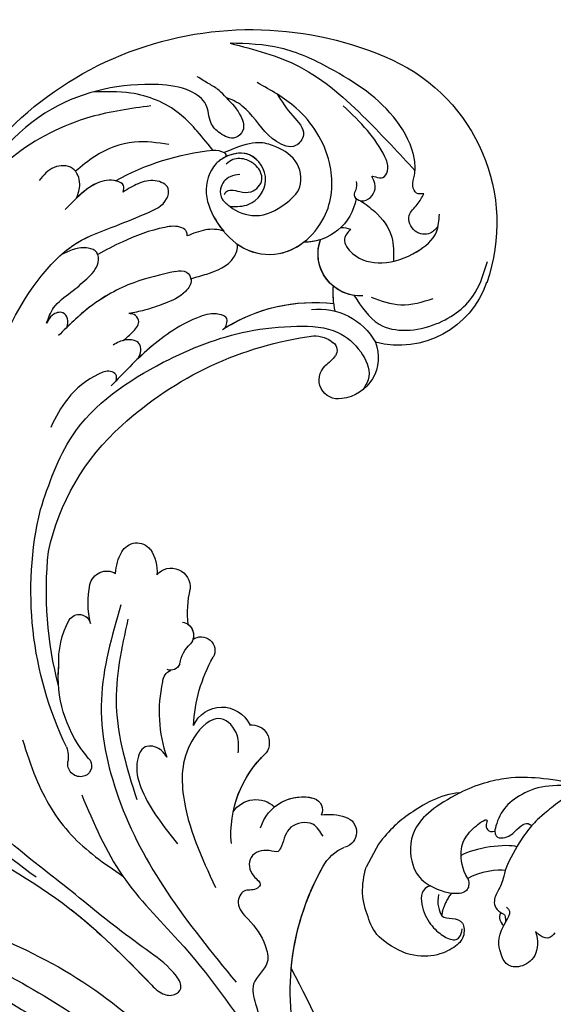
# Model space of a CAD drawing. Units: millimetres. Extents: x 1266 to 2946, y 347 to 1535.
# Drawn here: x 2768 to 2774, y 696 to 707 of the extents above; entities that cross this region are included whole.
import ezdxf
from ezdxf.xclip import XClip

# ---------------------------------------------------------------- set-up
doc = ezdxf.new("R2010")
doc.units = ezdxf.units.MM
doc.header["$XCLIPFRAME"] = 2
doc.layers.add('H-06.木作(細線)', color=8, linetype='Continuous')
doc.layers.add('H-08.木作(細線)', color=8, linetype='Continuous')

# ---------------------------------------------------------------- blocks, each defined once
blk = doc.blocks.new('SE-21057L-d')
at = {"layer": 'H-08.木作(細線)', "ltscale": 0.2}
for centre, radius, start, end in [((-61.86, 52.25), 44.47, 57.4776, 147.5149), ((-61.86, 52.25), 44.47, 57.4776, 147.5149), ((-61.86, 52.25), 44.47, 57.4776, 147.5149), ((-79.68, 63.8), 23.23, 147.9557, 232.6148), ((-79.68, 63.8), 23.23, 147.9557, 232.6148), ((-79.68, 63.8), 23.23, 147.9557, 232.6148), ((-80.66, 68.34), 6.79, 222.9761, 304.1668), ((-80.66, 68.34), 6.79, 222.9761, 304.1668), ((-80.66, 68.34), 6.79, 285.414, 304.1668), ((-80.29, 59.01), 3.12, 121.8725, 145.1131), ((-80.29, 59.01), 3.12, 121.8725, 145.1131), ((-82.13, 57.46), 5.43, 299.4376, 52.8536), ((-82.13, 57.46), 5.43, 311.6262, 52.8536), ((-82.13, 57.46), 5.43, 342.8492, 52.8536), ((-61.7, 37.09), 21.95, 90.5055, 129.8647), ((-61.7, 37.09), 21.95, 90.5055, 129.8647), ((-61.7, 37.09), 21.95, 91.4425, 129.8647), ((-51.49, 10.79), 45.61, 80.7848, 115.7202), ((-51.49, 10.79), 45.61, 80.7848, 115.7202), ((-51.49, 10.79), 45.61, 80.7848, 115.7202), ((-69.19, 47.41), 8.35, 116.6461, 184.234), ((-85.78, 49.11), 11.11, 20.6394, 37.4291), ((-85.78, 49.11), 11.11, 25.7607, 37.4291), ((-85.78, 49.11), 11.11, 25.7607, 37.4291), ((-48.61, 25.82), 30.32, 45.3386, 81.6194), ((-48.61, 25.82), 30.32, 45.3386, 81.6194), ((-48.61, 25.82), 30.32, 45.3386, 81.6194), ((-61.28, 18.95), 46.28, 7.4932, 46.4803), ((-69.37, 48.69), 3.72, 121.0015, 163.4815), ((-69.37, 48.69), 3.72, 121.0015, 163.4815), ((-69.37, 48.69), 3.72, 121.0015, 163.4815), ((-71.75, 49.35), 1.26, 161.1822, 247.7083), ((-71.75, 49.35), 1.26, 161.1822, 247.7083), ((-71.75, 49.35), 1.26, 161.1822, 247.7083), ((-70.08, 54.28), 6.46, 250.6222, 267.0696), ((-70.08, 54.28), 6.46, 250.6222, 267.0696), ((-70.08, 54.28), 6.46, 250.6222, 267.0696), ((-70.83, 45.39), 2.47, 292.4082, 80.3816), ((-70.83, 45.39), 2.47, 292.4082, 80.3816), ((-70.83, 45.39), 2.47, 292.4082, 80.3816), ((-64.52, 16.84), 48.15, 18.529, 39.3733), ((-64.52, 16.84), 48.15, 18.529, 39.3733), ((-64.52, 16.84), 48.15, 18.529, 39.3733), ((-86.43, 54.86), 12.02, 232.3031, 317.8616), ((-86.43, 54.86), 12.02, 232.3031, 317.8616), ((-86.43, 54.86), 12.02, 232.3031, 317.8616), ((-72.29, 47.88), 5.34, 191.6932, 296.7127), ((-72.29, 47.88), 5.34, 191.6932, 296.7127), ((-72.29, 47.88), 5.34, 191.6932, 296.7127), ((-36.26, 40.2), 2.22, 61.3854, 175.04), ((-36.26, 40.2), 2.22, 61.3854, 175.04), ((-36.26, 40.2), 2.22, 61.3854, 175.04), ((-37.97, 36.72), 6.09, 35.5878, 62.9679), ((-37.97, 36.72), 6.09, 35.5878, 62.9679), ((-37.97, 36.72), 6.09, 35.5878, 62.9679), ((-31.01, 39.28), 2.23, 45.4862, 153.7704), ((-31.01, 39.28), 2.23, 45.4862, 153.7704), ((-31.01, 39.28), 2.23, 45.4862, 153.7704), ((-37.55, 32.73), 11.49, 19.9278, 45.1368), ((-37.55, 32.73), 11.49, 19.9278, 45.1368), ((-37.55, 32.73), 11.49, 19.9278, 45.1368), ((-33.52, 40.29), 4.96, 178.8417, 218.6901), ((-33.52, 40.29), 4.96, 178.8417, 218.6901), ((-33.52, 40.29), 4.96, 178.8417, 218.6901), ((-25.33, 37.15), 1.51, 65.2612, 199.4629), ((-25.33, 37.15), 1.51, 65.2612, 199.4629), ((-25.33, 37.15), 1.51, 65.2612, 199.4629), ((-29.96, 28.66), 11.18, 30.2524, 61.906), ((-29.96, 28.66), 11.18, 30.2524, 61.906), ((-29.96, 28.66), 11.18, 30.2524, 61.906), ((-38.05, 34.82), 2.47, 74.3617, 218.7258), ((-38.05, 34.82), 2.47, 74.3617, 218.7258), ((-38.05, 34.82), 2.47, 74.3617, 218.7258), ((-49.68, 23.18), 14, 27.2797, 46.1466), ((-49.68, 23.18), 14, 27.2797, 46.1466), ((-49.68, 23.18), 14, 27.2797, 46.1466), ((-32.77, 24.38), 15.93, 355.2506, 38.4518), ((-32.77, 24.38), 15.93, 355.2506, 38.4518), ((-32.77, 24.38), 15.93, 29.1347, 38.4518), ((-35.59, 29), 1.75, 133.9282, 252.6185), ((-35.59, 29), 1.75, 160.2518, 231.8705), ((-35.59, 29), 1.75, 160.2518, 231.8705), ((-36.79, 25.85), 1.78, 86.2329, 242.3838), ((-36.79, 25.85), 1.78, 86.2329, 242.3838), ((-36.79, 25.85), 1.78, 86.2329, 242.3838), ((-36.86, 22.9), 4.5, 42.4876, 80.4902), ((-32.78, 26.97), 1.28, 233.7343, 323.5396), ((-31.83, 24.13), 1.77, 36.8292, 99.4339), ((-46.56, 6.86), 19.58, 35.7075, 62.8013), ((-46.56, 6.86), 19.58, 35.7075, 62.8013), ((-46.56, 6.86), 19.58, 35.7075, 62.8013), ((-42.79, 12.4), 17.79, 14.0655, 45.9256), ((-11.72, 25.87), 3.78, 193.5504, 222.6924), ((-23.51, 22.97), 6.61, 350.531, 0.8131), ((-23.51, 22.97), 6.61, 350.531, 0.8131), ((-15.73, 22.17), 1.68, 296.8621, 42.7518), ((-15.59, 21.93), 1.4, 181.7744, 296.2648), ((-32.83, 14.94), 3.99, 57.1839, 187.8408), ((-32.83, 14.94), 3.99, 57.1839, 187.8408), ((-32.83, 14.94), 3.99, 57.1839, 187.8408), ((-35.68, 12.33), 2.33, 118.0366, 248.0308), ((-35.68, 12.33), 2.33, 118.0366, 248.0308), ((-35.68, 12.33), 2.33, 118.0366, 248.0308), ((-39.02, -4), 14.39, 28.4205, 80.1489), ((-39.02, -4), 14.39, 44.7882, 80.1489), ((-39.02, -4), 14.39, 44.7882, 80.1489), ((-30.22, 2.91), 3.52, 66.2554, 166.4977), ((-30.22, 2.91), 3.52, 66.2554, 166.4977), ((-30.22, 2.91), 3.52, 66.2554, 166.4977), ((-34.26, -1.93), 5.7, 50.4337, 138.6361), ((-34.26, -1.93), 5.7, 83.7131, 138.6361), ((-34.26, -1.93), 5.7, 83.7131, 138.6361), ((-37.29, 0.88), 1.57, 142.7488, 237.9861), ((-37.29, 0.88), 1.57, 142.7488, 237.9861), ((-37.29, 0.88), 1.57, 142.7488, 237.9861), ((-35.25, -6.6), 6.79, 115.005, 141.7699), ((-35.25, -6.6), 6.79, 115.005, 141.7699), ((-35.25, -6.6), 6.79, 115.005, 141.7699), ((-39.04, -3.69), 2.02, 140.3293, 289.4716), ((-39.04, -3.69), 2.02, 140.3293, 289.4716), ((-39.04, -3.69), 2.02, 140.3293, 289.4716), ((-37.28, -10.93), 5.45, 60.6469, 101.4362), ((-37.28, -10.93), 5.45, 60.6469, 101.4362), ((-37.28, -10.93), 5.45, 60.6469, 101.4362), ((-49.4, -35.04), 32.43, 16.4795, 62.8587), ((-49.4, -35.04), 32.43, 16.4795, 62.8587), ((-49.4, -35.04), 32.43, 38.3398, 62.8587), ((186, 5.51), 210.96, 185.5573, 195.1253), ((186, 5.51), 210.96, 185.5573, 195.1253), ((186, 5.51), 210.96, 185.5573, 195.1253)]:
    blk.add_arc(centre, radius, start, end, dxfattribs=at)
at = {"layer": 'H-08.木作(細線)'}
for centre, radius, start, end in [((-58.36, 49.86), 32.96, 94.3443, 117.4787), ((-72.36, 76.84), 2.56, 118.208, 152.2697), ((-74.33, 77.83), 0.36, 145.6869, 250.0519)]:
    blk.add_arc(centre, radius, start, end, dxfattribs=at)
at = {"layer": 'H-08.木作(細線)', "ltscale": 0.2}
for points, knots in [([(-78.73, 83.85), (-78.94, 82.83), (-79.26, 81.22), (-78.54, 78.96), (-76.51, 78.61), (-75.44, 80.35), (-75.07, 82.45), (-76.5, 84.56), (-75.22, 87.74), (-69.91, 92.29), (-58.07, 96.95), (-48.02, 93.37), (-42.54, 91.42)], [0, 0, 0, 0, 3.160818, 4.950605, 6.279169, 8.331923, 10.156178, 12.561128, 15.223105, 19.416063, 33.571691, 50.495512, 50.495512, 50.495512, 50.495512]), ([(-73.57, 79.09), (-73.29, 81.85), (-72.93, 85.97), (-69.47, 91.02), (-66.1, 93.06), (-64.68, 93.93)], [0, 0, 0, 0, 5.487273, 12.306891, 17.276229, 17.276229, 17.276229, 17.276229]), ([(-70.01, 88.3), (-67.62, 89.44), (-61.8, 92.22), (-50.59, 93.4), (-37.51, 89.21), (-25.82, 80.33), (-19.01, 68.4), (-16.06, 60.58), (-14.75, 57.1)], [0, 0, 0, 0, 7.907839, 19.28996, 32.780956, 48.210901, 62.173921, 73.327052, 73.327052, 73.327052, 73.327052]), ([(-93.3, 59.42), (-92.99, 59.58), (-92.35, 59.92), (-92.59, 61.29), (-93.82, 62.15), (-95.38, 64.77), (-96.03, 71.16), (-92.87, 78.53), (-88.55, 85.57), (-84.84, 88.18), (-83.03, 89.44)], [0, 0, 0, 0, 0.939122, 1.984582, 3.405151, 5.391109, 10.890691, 21.908099, 28.79476, 35.353388, 35.353388, 35.353388, 35.353388]), ([(-93.3, 59.42), (-92.99, 59.58), (-92.35, 59.92), (-92.59, 61.29), (-93.82, 62.15), (-95.38, 64.77), (-96.03, 71.16), (-92.87, 78.53), (-88.55, 85.57), (-84.84, 88.18), (-83.03, 89.44)], [0, 0, 0, 0, 0.939122, 1.984582, 3.405151, 5.391109, 10.890691, 21.908099, 28.79476, 35.353388, 35.353388, 35.353388, 35.353388]), ([(-83.03, 89.44), (-85.17, 87.09), (-89.82, 81.96), (-92.38, 72.14), (-93.48, 65.52), (-93.98, 62.53)], [0, 0, 0, 0, 9.420938, 20.49312, 29.634939, 29.634939, 29.634939, 29.634939]), ([(-78.73, 83.85), (-78.67, 84.28), (-78.54, 85.23), (-77.81, 86.61), (-77.35, 87.62), (-77.1, 88.15)], [0, 0, 0, 0, 1.300112, 2.841311, 4.627527, 4.627527, 4.627527, 4.627527]), ([(-55.42, 83.6), (-55.92, 83.98), (-57.02, 84.8), (-57.58, 87.33), (-55.11, 88.94), (-53.48, 88.42), (-52.64, 88.16)], [0, 0, 0, 0, 1.86876, 4.088932, 6.481244, 9.055779, 9.055779, 9.055779, 9.055779]), ([(-55.42, 83.6), (-55.92, 83.98), (-57.02, 84.8), (-57.58, 87.33), (-55.11, 88.94), (-53.48, 88.42), (-52.64, 88.16)], [0, 0, 0, 0, 1.86876, 4.088932, 6.481244, 9.055779, 9.055779, 9.055779, 9.055779]), ([(-69.21, 82.84), (-68.09, 83.84), (-65.61, 86.08), (-61.11, 87.05), (-58.26, 86.69), (-57.22, 86.57)], [0, 0, 0, 0, 4.457464, 9.914139, 13.066938, 13.066938, 13.066938, 13.066938]), ([(-71.44, 71.81), (-72.14, 71.33), (-73.89, 70.12), (-77.92, 71.58), (-77.95, 76.82), (-72.82, 78.2), (-69.31, 75.07), (-68.68, 70.66), (-69.49, 66.11), (-74.05, 61.89), (-81.54, 63.15), (-86.2, 69.73), (-86.33, 77.23), (-84.09, 81.48), (-83.16, 83.26)], [0, 0, 0, 0, 2.4583, 6.210213, 10.136247, 14.562275, 18.626248, 22.775206, 27.43517, 32.013347, 39.911951, 46.575457, 54.872684, 60.879089, 60.879089, 60.879089, 60.879089]), ([(-84.5, 80.59), (-84.49, 79.49), (-84.46, 77.49), (-85.2, 74.35), (-82.4, 73.26), (-80.26, 76.4), (-80.52, 79.69), (-79.69, 82.58), (-78.96, 83.55), (-78.73, 83.85)], [0, 0, 0, 0, 3.445949, 6.271906, 7.985981, 10.535677, 15.617679, 18.126539, 19.257544, 19.257544, 19.257544, 19.257544]), ([(-60.89, 80.96), (-61.13, 81.17), (-61.65, 81.65), (-60.69, 83.16), (-58.36, 84.13), (-55.64, 83.66), (-53.88, 83.29), (-53.37, 83.18)], [0, 0, 0, 0, 0.853698, 1.882246, 4.441993, 8.256165, 9.838885, 9.838885, 9.838885, 9.838885]), ([(-60.89, 80.96), (-61.13, 81.17), (-61.65, 81.65), (-60.69, 83.16), (-58.52, 84.06), (-56.52, 83.8), (-55.42, 83.6)], [0, 0, 0, 0, 0.853698, 1.882246, 4.441993, 7.751979, 7.751979, 7.751979, 7.751979]), ([(-60.89, 80.96), (-61.13, 81.17), (-61.65, 81.65), (-61.16, 82.41), (-60.81, 82.77), (-60.72, 82.86)], [0, 0, 0, 0, 0.853698, 1.882246, 2.238921, 2.238921, 2.238921, 2.238921]), ([(-16.65, 45.01), (-19.24, 50.06), (-24.01, 59.37), (-33.43, 71.34), (-43.52, 77.33), (-52.03, 79.2), (-57.41, 77.83), (-61.55, 77.07), (-64.65, 76.53), (-66.48, 78.25), (-65.18, 80.22), (-63.14, 80.89), (-61.64, 80.94), (-60.89, 80.96)], [0, 0, 0, 0, 17.025592, 31.370424, 45.051474, 51.384295, 56.903154, 61.33342, 64.348044, 65.722401, 67.66284, 69.898959, 72.140022, 72.140022, 72.140022, 72.140022]), ([(-16.65, 45.01), (-19.24, 50.06), (-24.01, 59.37), (-33.43, 71.34), (-43.52, 77.33), (-52.03, 79.2), (-57.41, 77.83), (-61.55, 77.07), (-64.65, 76.53), (-66.48, 78.25), (-65.18, 80.22), (-63.14, 80.89), (-61.64, 80.94), (-60.89, 80.96)], [0, 0, 0, 0, 17.025592, 31.370424, 45.051474, 51.384295, 56.903154, 61.33342, 64.348044, 65.722401, 67.66284, 69.898959, 72.140022, 72.140022, 72.140022, 72.140022]), ([(-49.81, 78.58), (-50.64, 78.7), (-53.3, 78.87), (-57.41, 77.83), (-61.55, 77.07), (-64.65, 76.53), (-66.48, 78.25), (-65.18, 80.22), (-63.14, 80.89), (-61.64, 80.94), (-60.89, 80.96)], [48.885276, 48.885276, 48.885276, 48.885276, 51.384295, 56.903154, 61.33342, 64.348044, 65.722401, 67.66284, 69.898959, 72.140022, 72.140022, 72.140022, 72.140022]), ([(-71.44, 71.81), (-71.72, 70.73), (-73.63, 68.31), (-77.12, 68.01), (-80.8, 68.56), (-82.27, 72.22), (-80.39, 75.65), (-78.63, 77.37), (-74.63, 78.03)], [1.656154, 1.656154, 1.656154, 1.656154, 3.531946, 5.90906, 7.568476, 9.492746, 11.461549, 13.651501, 13.651501, 13.651501, 13.651501]), ([(-43.31, 72.21), (-43.9, 72.65), (-45.31, 73.72), (-48.07, 73.77), (-50.74, 74.12), (-53.02, 74.58), (-54.01, 76.29), (-53.05, 77.66), (-51.56, 78.34), (-50.37, 78.5), (-49.81, 78.58)], [0, 0, 0, 0, 2.180136, 5.207233, 7.889057, 10.466829, 11.758307, 12.993895, 14.900248, 16.593087, 16.593087, 16.593087, 16.593087]), ([(-43.31, 72.21), (-43.9, 72.65), (-45.31, 73.72), (-48.07, 73.77), (-50.74, 74.12), (-53.02, 74.58), (-54.01, 76.29), (-53.05, 77.66), (-51.56, 78.34), (-50.37, 78.5), (-49.81, 78.58)], [0, 0, 0, 0, 2.180136, 5.207233, 7.889057, 10.466829, 11.758307, 12.993895, 14.900248, 16.593087, 16.593087, 16.593087, 16.593087]), ([(-53.73, 76.02), (-53.74, 76.11), (-53.79, 76.6), (-53.05, 77.66), (-51.56, 78.34), (-50.37, 78.5), (-49.81, 78.58)], [11.480389, 11.480389, 11.480389, 11.480389, 11.758307, 12.993895, 14.900248, 16.593087, 16.593087, 16.593087, 16.593087]), ([(-71.44, 71.81), (-72.14, 71.33), (-73.89, 70.12), (-77.92, 71.58), (-77.95, 76.09), (-75.76, 77.26), (-74.45, 77.49)], [0, 0, 0, 0, 2.4583, 6.210213, 10.136247, 12.872728, 12.872728, 12.872728, 12.872728]), ([(-71.66, 73.5), (-71.81, 73.58), (-72.14, 73.75), (-72.91, 73.46), (-73.57, 72.62), (-74.84, 71.57), (-77.13, 72.11), (-77.32, 74.24), (-76.6, 75.79), (-75.34, 76.81), (-74.37, 76.7), (-74.01, 76.66)], [0, 0, 0, 0, 0.479547, 1.077092, 2.241772, 3.717048, 5.817745, 7.719096, 9.161492, 10.975882, 12.029714, 12.029714, 12.029714, 12.029714]), ([(-74.45, 77.49), (-73.96, 77.54), (-71.97, 77.44), (-69.31, 75.07), (-68.84, 71.83), (-68.94, 70), (-68.99, 69.58)], [13.187602, 13.187602, 13.187602, 13.187602, 14.562275, 18.626248, 22.775206, 24.017455, 24.017455, 24.017455, 24.017455]), ([(-64.7, 71.66), (-64.81, 71.82), (-65.06, 72.21), (-64.53, 73.44), (-61.77, 74.76), (-58.01, 75.61), (-54.9, 75.91), (-53.73, 76.02)], [0, 0, 0, 0, 0.547139, 1.335338, 3.532437, 9.397094, 12.920015, 12.920015, 12.920015, 12.920015]), ([(-64.7, 71.66), (-64.81, 71.82), (-65.06, 72.21), (-64.53, 73.44), (-61.77, 74.76), (-58.01, 75.61), (-54.9, 75.91), (-53.73, 76.02)], [0, 0, 0, 0, 0.547139, 1.335338, 3.532437, 9.397094, 12.920015, 12.920015, 12.920015, 12.920015]), ([(-64.7, 71.66), (-64.81, 71.82), (-65.06, 72.21), (-64.53, 73.44), (-61.77, 74.76), (-58.01, 75.61), (-54.9, 75.91), (-53.73, 76.02)], [0, 0, 0, 0, 0.547139, 1.335338, 3.532437, 9.397094, 12.920015, 12.920015, 12.920015, 12.920015]), ([(-86.86, 65.56), (-86.69, 65.23), (-86.4, 64.69), (-85.45, 64.28), (-85.75, 63.08), (-86.95, 62.62), (-88.28, 63.14), (-88.84, 63.97), (-88.88, 65.32), (-89.46, 64.26), (-90.31, 63.91), (-91.46, 64.74), (-91.89, 67.02), (-91.81, 70.4), (-91.15, 73.18), (-90.81, 74.64)], [0, 0, 0, 0, 1.114546, 1.800374, 2.714372, 3.960533, 5.249921, 6.600193, 7.222439, 7.931116, 8.848198, 9.962618, 11.554059, 15.600976, 20.088104, 20.088104, 20.088104, 20.088104]), ([(-74.74, 74.57), (-74.36, 74.76), (-73.37, 75.26), (-71.64, 74.72), (-70.93, 73.13), (-71.27, 72.26), (-71.44, 71.81)], [0, 0, 0, 0, 1.258621, 3.274796, 4.597821, 5.985057, 5.985057, 5.985057, 5.985057]), ([(-45.26, 70.34), (-45.51, 70.6), (-46, 71.1), (-45.95, 72.45), (-44.46, 72.85), (-43.68, 72.41), (-43.31, 72.21)], [0, 0, 0, 0, 1.071729, 2.04226, 3.420827, 4.699303, 4.699303, 4.699303, 4.699303]), ([(-45.26, 70.34), (-45.51, 70.6), (-46, 71.1), (-45.95, 72.45), (-44.46, 72.85), (-43.68, 72.41), (-43.31, 72.21)], [0, 0, 0, 0, 1.071729, 2.04226, 3.420827, 4.699303, 4.699303, 4.699303, 4.699303]), ([(-68.99, 69.58), (-68.5, 70.24), (-67.12, 71.19), (-65.52, 71.5), (-64.7, 71.66)], [5.993041, 5.993041, 5.993041, 5.993041, 7.353953, 8.776193, 8.776193, 8.776193, 8.776193]), ([(-68.99, 69.58), (-68.5, 70.24), (-67.12, 71.19), (-65.52, 71.5), (-64.7, 71.66)], [5.993041, 5.993041, 5.993041, 5.993041, 7.353953, 8.776193, 8.776193, 8.776193, 8.776193]), ([(-68.99, 69.58), (-68.5, 70.24), (-67.12, 71.19), (-65.52, 71.5), (-64.7, 71.66)], [5.993041, 5.993041, 5.993041, 5.993041, 7.353953, 8.776193, 8.776193, 8.776193, 8.776193]), ([(-60.92, 68.66), (-59.18, 69.32), (-55.4, 70.75), (-49.44, 71.18), (-45.52, 70.4), (-43.72, 70.03)], [0, 0, 0, 0, 5.58638, 12.072945, 17.562857, 17.562857, 17.562857, 17.562857]), ([(-60.92, 68.66), (-59.18, 69.32), (-55.4, 70.75), (-49.97, 71.15), (-46.54, 70.58), (-45.26, 70.34)], [0, 0, 0, 0, 5.58638, 12.072945, 16.000971, 16.000971, 16.000971, 16.000971]), ([(-60.92, 68.66), (-61.4, 68.45), (-62.28, 68.05), (-62.15, 66.29), (-60.04, 65.46), (-57.58, 65.9), (-55, 66.55), (-53.52, 67.15), (-52.87, 67.41)], [0, 0, 0, 0, 1.435872, 2.627479, 4.281719, 7.413283, 10.132755, 12.225405, 12.225405, 12.225405, 12.225405]), ([(-60.92, 68.66), (-61.4, 68.45), (-62.28, 68.05), (-62.15, 66.29), (-60.04, 65.46), (-57.58, 65.9), (-55, 66.55), (-53.52, 67.15), (-52.87, 67.41)], [0, 0, 0, 0, 1.435872, 2.627479, 4.281719, 7.413283, 10.132755, 12.225405, 12.225405, 12.225405, 12.225405]), ([(-69.55, 67.21), (-69.68, 66.9), (-70.47, 65.21), (-72.87, 62.99), (-75.65, 62.62), (-76.85, 62.71)], [26.440626, 26.440626, 26.440626, 26.440626, 27.43517, 32.013347, 35.468721, 35.468721, 35.468721, 35.468721]), ([(-62.09, 66.79), (-62.75, 66.57), (-64.72, 65.94), (-67.51, 65.35), (-69.33, 66.66), (-69.55, 67.19), (-69.55, 67.21)], [0, 0, 0, 0, 1.217728, 3.582652, 4.557278, 4.598373, 4.598373, 4.598373, 4.598373]), ([(-62.09, 66.79), (-62.75, 66.57), (-64.72, 65.94), (-67.51, 65.35), (-69.33, 66.66), (-69.55, 67.19), (-69.55, 67.21)], [0, 0, 0, 0, 1.217728, 3.582652, 4.557278, 4.598373, 4.598373, 4.598373, 4.598373]), ([(-62.09, 66.79), (-62.75, 66.57), (-64.72, 65.94), (-67.51, 65.35), (-69.33, 66.66), (-69.55, 67.19), (-69.55, 67.21)], [0, 0, 0, 0, 1.217728, 3.582652, 4.557278, 4.598373, 4.598373, 4.598373, 4.598373]), ([(-62.08, 66.79), (-62.06, 66.73), (-61.79, 66.15), (-60.04, 65.46), (-57.58, 65.9), (-55, 66.55), (-53.52, 67.15), (-52.87, 67.41)], [2.443211, 2.443211, 2.443211, 2.443211, 2.627479, 4.281719, 7.413283, 10.132755, 12.225405, 12.225405, 12.225405, 12.225405]), ([(-50.37, 64.91), (-50.92, 64.96), (-51.98, 65.07), (-53.67, 65.63), (-53.5, 66.94), (-53.06, 67.27), (-52.87, 67.41)], [0, 0, 0, 0, 1.724298, 3.371968, 4.286905, 4.991067, 4.991067, 4.991067, 4.991067]), ([(-50.37, 64.91), (-50.92, 64.96), (-51.98, 65.07), (-53.67, 65.63), (-53.5, 66.94), (-53.06, 67.27), (-52.87, 67.41)], [0, 0, 0, 0, 1.724298, 3.371968, 4.286905, 4.991067, 4.991067, 4.991067, 4.991067]), ([(-50.37, 64.91), (-50.92, 64.96), (-51.98, 65.07), (-53.67, 65.63), (-53.5, 66.94), (-53.06, 67.27), (-52.87, 67.41)], [0, 0, 0, 0, 1.724298, 3.371968, 4.286905, 4.991067, 4.991067, 4.991067, 4.991067]), ([(-50.63, 61.88), (-50.97, 62.07), (-51.59, 62.4), (-52.14, 63.75), (-50.7, 65.01), (-49.53, 65.09), (-48.95, 65.13)], [0, 0, 0, 0, 1.140555, 2.057929, 3.886085, 5.634965, 5.634965, 5.634965, 5.634965]), ([(-50.63, 61.88), (-50.97, 62.07), (-51.59, 62.4), (-52.14, 63.75), (-50.7, 65.01), (-49.53, 65.09), (-48.95, 65.13)], [0, 0, 0, 0, 1.140555, 2.057929, 3.886085, 5.634965, 5.634965, 5.634965, 5.634965]), ([(-85.63, 63.7), (-85.67, 63.57), (-85.77, 63.37), (-85.91, 63.21), (-85.96, 63.15)], [2.344565, 2.344565, 2.344565, 2.344565, 2.7143717, 2.9405993, 2.9405993, 2.9405993, 2.9405993]), ([(-50.63, 61.88), (-50.97, 62.07), (-51.59, 62.4), (-52.14, 63.75), (-51.16, 64.6), (-50.47, 64.87), (-50.37, 64.91)], [0, 0, 0, 0, 1.140555, 2.057929, 3.886085, 4.19216, 4.19216, 4.19216, 4.19216]), ([(-85.96, 63.15), (-86.24, 62.44), (-87, 60.5), (-87.22, 57.13), (-85.82, 55.16), (-85.21, 54.29)], [0, 0, 0, 0, 2.300436, 6.2686, 9.397049, 9.397049, 9.397049, 9.397049]), ([(-85.96, 63.15), (-86.24, 62.44), (-87, 60.5), (-87.22, 57.13), (-85.82, 55.16), (-85.21, 54.29)], [0, 0, 0, 0, 2.300436, 6.2686, 9.397049, 9.397049, 9.397049, 9.397049]), ([(-62.25, 59.03), (-62.67, 59.29), (-63.48, 59.8), (-62.3, 61.47), (-58.74, 62.62), (-52.82, 62.48), (-48.09, 61.37), (-45.85, 60.85)], [0, 0, 0, 0, 1.252367, 2.385039, 4.926011, 12.624704, 19.548595, 19.548595, 19.548595, 19.548595]), ([(-62.25, 59.03), (-62.67, 59.29), (-63.48, 59.8), (-62.3, 61.47), (-58.74, 62.62), (-54.51, 62.52), (-51.3, 62.01), (-50.63, 61.88)], [0, 0, 0, 0, 1.252367, 2.385039, 4.926011, 12.624704, 14.644305, 14.644305, 14.644305, 14.644305]), ([(-62.25, 59.03), (-62.67, 59.29), (-63.48, 59.8), (-62.3, 61.47), (-58.74, 62.62), (-54.51, 62.52), (-51.3, 62.01), (-50.63, 61.88)], [0, 0, 0, 0, 1.252367, 2.385039, 4.926011, 12.624704, 14.644305, 14.644305, 14.644305, 14.644305]), ([(-46.76, 61.06), (-46.95, 61.28), (-47.35, 61.72), (-46.66, 62.8), (-44.12, 63.3), (-40.37, 62.94), (-37.62, 61.38), (-36.36, 60.66)], [0, 0, 0, 0, 0.783025, 1.614872, 3.181419, 8.293519, 12.588416, 12.588416, 12.588416, 12.588416]), ([(-82.85, 60.8), (-82.33, 60.65), (-81.06, 60.29), (-81.21, 57.14), (-83.91, 54.45), (-87.97, 53.43), (-91.84, 53.82), (-93.06, 55.47), (-93.54, 56.11)], [0, 0, 0, 0, 1.470445, 3.612984, 7.629861, 12.342552, 15.954769, 18.286531, 18.286531, 18.286531, 18.286531]), ([(-82.85, 60.8), (-82.33, 60.65), (-81.06, 60.29), (-81.21, 57.14), (-83.91, 54.45), (-87.97, 53.43), (-91.29, 53.77), (-92.38, 54.72), (-92.56, 54.91)], [0, 0, 0, 0, 1.470445, 3.612984, 7.629861, 12.342552, 15.954769, 16.76553, 16.76553, 16.76553, 16.76553]), ([(-29.41, 52.5), (-32.19, 54.7), (-39, 60.07), (-52.14, 60.32), (-63.02, 58.04), (-69.9, 54.45), (-74.34, 51.21), (-75.49, 47.07), (-75.02, 43.67), (-73.43, 42.85), (-72.87, 42.57)], [0, 0, 0, 0, 10.408594, 25.527572, 37.150721, 43.565994, 48.932359, 52.79117, 56.150489, 57.957533, 57.957533, 57.957533, 57.957533]), ([(-92.56, 54.91), (-92.1, 54.78), (-90.99, 54.45), (-89.29, 55.9), (-89.81, 58.39), (-91.85, 58.6), (-92.83, 59.16), (-93.3, 59.42)], [0, 0, 0, 0, 1.384045, 3.334192, 5.483802, 7.246408, 8.880307, 8.880307, 8.880307, 8.880307]), ([(-92.56, 54.91), (-92.1, 54.78), (-90.99, 54.45), (-89.29, 55.9), (-89.81, 58.39), (-91.85, 58.6), (-92.83, 59.16), (-93.3, 59.42)], [0, 0, 0, 0, 1.384045, 3.334192, 5.483802, 7.246408, 8.880307, 8.880307, 8.880307, 8.880307]), ([(57.28, 54.45), (57.01, 54.26), (56.24, 53.7), (53.98, 54.22), (51.8, 51.73), (49.42, 49.26), (47.89, 45.81), (44.67, 42.39), (39.12, 37.24), (30.27, 30.47), (20.55, 19.2), (11.27, 7.24), (6.01, -4.88), (2.18, -12.86), (1.78, -17.28), (1.65, -18.69)], [0, 0, 0, 0, 0.964733, 2.77592, 6.183019, 9.739615, 13.3521, 17.238578, 23.726751, 36.115305, 50.509589, 68.260846, 81.154682, 90.172198, 94.410652, 94.410652, 94.410652, 94.410652]), ([(57.28, 54.45), (57.01, 54.26), (56.24, 53.7), (53.98, 54.22), (51.8, 51.73), (49.42, 49.26), (47.89, 45.81), (44.67, 42.39), (39.12, 37.24), (30.27, 30.47), (20.55, 19.2), (11.27, 7.24), (6.01, -4.88), (2.18, -12.86), (1.78, -17.28), (1.65, -18.69)], [0, 0, 0, 0, 0.964733, 2.77592, 6.183019, 9.739615, 13.3521, 17.238578, 23.726751, 36.115305, 50.509589, 68.260846, 81.154682, 90.172198, 94.410652, 94.410652, 94.410652, 94.410652]), ([(-78.53, 53.4), (-78.52, 51.66), (-78.51, 47.33), (-85.07, 43.8), (-91.42, 44.3), (-94.24, 46.64), (-95.36, 47.57)], [0, 0, 0, 0, 4.944991, 12.302426, 18.810639, 23.102519, 23.102519, 23.102519, 23.102519]), ([(-78.53, 53.4), (-78.52, 51.66), (-78.51, 47.33), (-85.07, 43.8), (-91.42, 44.3), (-94.24, 46.64), (-95.36, 47.57)], [0, 0, 0, 0, 4.944991, 12.302426, 18.810639, 23.102519, 23.102519, 23.102519, 23.102519]), ([(22.05, 52.41), (19.11, 49.42), (11.77, 41.96), (2.79, 28.85), (-1.1, 18.02), (-2.87, 13.11)], [0, 0, 0, 0, 12.583546, 31.394766, 47.010984, 47.010984, 47.010984, 47.010984]), ([(22.05, 52.41), (19.11, 49.42), (11.77, 41.96), (2.79, 28.85), (-1.1, 18.02), (-2.87, 13.11)], [0, 0, 0, 0, 12.583546, 31.394766, 47.010984, 47.010984, 47.010984, 47.010984]), ([(-80.24, 51.97), (-81.06, 50.88), (-82.75, 48.62), (-85.47, 47.83), (-86.88, 47.42)], [0, 0, 0, 0, 3.971481, 8.247773, 8.247773, 8.247773, 8.247773]), ([(46.9, 46.15), (39.77, 41.12), (23.49, 29.63), (6.79, 6.27), (-2.21, -15.97), (-1.81, -28.19), (-1.69, -31.87)], [0, 0, 0, 0, 26.041511, 59.420117, 84.934605, 95.899965, 95.899965, 95.899965, 95.899965]), ([(-31.35, 36.48), (-28.14, 33.73), (-21.61, 28.16), (-16.7, 15.61), (-15.51, 1.82), (-16.52, -7.6), (-17.04, -12.48)], [0, 0, 0, 0, 12.502492, 25.399577, 39.090169, 53.774802, 53.774802, 53.774802, 53.774802]), ([(-31.11, 34.46), (-28.36, 31.77), (-22.62, 26.13), (-20.41, 18.37), (-19.26, 14.33)], [0, 0, 0, 0, 11.344673, 23.725583, 23.725583, 23.725583, 23.725583]), ([(-11.14, 28.88), (-10.67, 27.21), (-9.43, 22.76), (-9.02, 15.07), (-11.22, 9.71), (-12.31, 7.05)], [0, 0, 0, 0, 5.198846, 13.881568, 22.401263, 22.401263, 22.401263, 22.401263]), ([(3.56, 23.94), (0.62, 18.49), (-4.59, 8.81), (-6.89, -2.51), (-8.02, -8.45), (-9.29, -9.61), (-10.99, -9.35), (-11.1, -6.39), (-9.79, -3.03), (-7.4, 3.31), (-4.95, 11.72), (-1.67, 20.3), (-1.47, 26), (-1.4, 27.97)], [0, 0, 0, 0, 18.428312, 32.683727, 34.732789, 36.244002, 37.354071, 39.039966, 43.600627, 48.89158, 59.004479, 70.129026, 76.023005, 76.023005, 76.023005, 76.023005]), ([(-4.36, 7.07), (-5.84, 2.67), (-6.9, -2.58), (-8.02, -8.45), (-9.29, -9.61), (-10.99, -9.35), (-11.1, -6.39), (-9.79, -3.03), (-7.4, 3.31), (-4.95, 11.72), (-1.67, 20.3), (-1.47, 26), (-1.4, 27.97)], [18.641468, 18.641468, 18.641468, 18.641468, 32.683727, 34.732789, 36.244002, 37.354071, 39.039966, 43.600627, 48.89158, 59.004479, 70.129026, 76.023005, 76.023005, 76.023005, 76.023005]), ([(14.83, 22.09), (8.65, 14.02), (-3.71, -2.16), (-7.35, -33.17), (-2.71, -52.48), (-0.43, -62)], [0, 0, 0, 0, 30.032286, 60.172833, 89.506998, 89.506998, 89.506998, 89.506998]), ([(-25.53, 16.73), (-25.52, 17.19), (-25.5, 18.29), (-23.77, 20.06), (-21.23, 17.9), (-19.89, 13.43), (-20.26, 9.45), (-20.51, 6.64)], [0, 0, 0, 0, 1.3675, 3.306327, 5.79086, 9.258558, 17.53228, 17.53228, 17.53228, 17.53228]), ([(-33.54, 12.17), (-34.01, 12.76), (-35.11, 14.16), (-34.47, 18.27), (-27.98, 16.92), (-23.16, 10.23), (-22.15, 3.44), (-21.53, -0.77)], [0, 0, 0, 0, 2.266037, 5.282584, 9.56495, 17.253874, 29.74983, 29.74983, 29.74983, 29.74983]), ([(-13.64, 18.73), (-12.93, 14.83), (-11.55, 7.27), (-14.43, -5.91), (-15.26, -21.94), (-13.7, -34.17), (-12.86, -40.71)], [0, 0, 0, 0, 11.751238, 22.807099, 39.992814, 59.724848, 59.724848, 59.724848, 59.724848]), ([(-36.79, -2.88), (-36.83, -2.16), (-36.92, -0.43), (-33.74, 0.99), (-32.24, -0.61), (-30.72, -1.56), (-29.72, -0.07), (-27.27, 0.52), (-26.08, -1.81), (-26.95, -3.73), (-25.44, -3.93), (-24.45, -2.77), (-22.3, -4.13), (-23.01, -7.14), (-23.13, -9.9), (-21.94, -13.22), (-18.53, -13.26), (-17.03, -18.02), (-15.14, -24.48), (-14.66, -30.68), (-14.38, -34.29)], [0, 0, 0, 0, 2.0471, 4.891409, 7.64989, 8.434187, 9.571478, 12.079634, 14.532043, 15.939143, 16.62839, 18.194978, 19.882821, 22.384239, 26.446214, 28.605463, 31.942231, 34.530572, 42.229288, 52.943536, 52.943536, 52.943536, 52.943536]), ([(-36.79, -2.88), (-36.83, -2.16), (-36.92, -0.43), (-33.74, 0.99), (-32.24, -0.61), (-30.72, -1.56), (-29.72, -0.07), (-27.27, 0.52), (-26.08, -1.81), (-26.95, -3.73), (-25.44, -3.93), (-24.45, -2.77), (-22.3, -4.13), (-23.01, -7.14), (-23.13, -9.9), (-21.94, -13.22), (-18.53, -13.26), (-17.03, -18.02), (-15.14, -24.48), (-14.66, -30.68), (-14.38, -34.29)], [0, 0, 0, 0, 2.0471, 4.891409, 7.64989, 8.434187, 9.571478, 12.079634, 14.532043, 15.939143, 16.62839, 18.194978, 19.882821, 22.384239, 26.446214, 28.605463, 31.942231, 34.530572, 42.229288, 52.943536, 52.943536, 52.943536, 52.943536])]:
    blk.add_open_spline(points, degree=3, knots=knots, dxfattribs=at)
blk = doc.blocks.new('SE-21090L')
at = {"layer": 'H-08.木作(細線)'}
blk.add_lwpolyline([(-41.12, 70), (-37.74, 70)], dxfattribs=at)
for points, degree in [([(-51.94, 63.86), (-50.57, 66.05), (-46.12, 68.66), (-43.61, 69.58), (-41.12, 70)], 3), ([(-36.86, 58.4), (-36.71, 57.98), (-37.24, 57.07), (-37.65, 55.53), (-35.77, 54.44), (-34.09, 54.89), (-31.75, 56.6), (-30.06, 59.89), (-30.4, 64.74), (-32.13, 66.68), (-34.38, 69.03), (-36.67, 69.71), (-37.74, 70)], 3), ([(-51.94, 63.86), (-49.12, 65.81), (-44.73, 67.67), (-40.31, 64.77), (-39.46, 62.31), (-39.63, 59.92), (-39.97, 58.69), (-40.01, 58.69)], 3), ([(-51.94, 63.86), (-53.98, 62.51), (-56.99, 59.09), (-58.43, 55.98), (-59.72, 52.74), (-60.05, 50.91)], 3), ([(-39.56, 61.49), (-38.8, 62.46), (-36.69, 61.57), (-35, 59.11), (-34.57, 57.02), (-34.68, 55.25), (-35.71, 54.88), (-36.61, 55.3)], 3), ([(-42.69, 57.71), (-43.38, 58.91), (-45.46, 60.47), (-47.7, 60.57), (-50.27, 59.58), (-50.71, 59), (-49.94, 58.99), (-49.35, 58.56), (-49.41, 57.78), (-49.74, 57.52)], 3), ([(-49.28, 54.06), (-49.1, 55.35), (-46.54, 58.93), (-44.89, 59.88)], 3), ([(-39.09, 60.07), (-37.93, 59.76), (-37.13, 58.96), (-36.86, 58.4)], 3), ([(-42.69, 57.71), (-42.13, 57.15), (-41.21, 56.9), (-40.46, 57.59), (-39.97, 58.69)], 3), ([(-39.97, 58.69), (-37.98, 58.94), (-36.86, 58.4)], 2), ([(-60.05, 50.91), (-59.05, 52.64), (-57.77, 55.19), (-54.82, 57.26), (-52.33, 58.13), (-50.07, 57.69), (-49.74, 57.52)], 3), ([(-49.74, 57.52), (-48.81, 56.98), (-49.86, 55.46), (-51.29, 55.15), (-52.64, 54.55), (-52.65, 54.11), (-52.65, 53.63)], 3), ([(-45.86, 53.93), (-45.64, 54.77), (-44.14, 56.88), (-42.69, 57.71)], 3), ([(-60.67, 49.45), (-58.94, 51.19), (-54.49, 53.11), (-52.66, 53.67), (-50.42, 54.07), (-46.82, 54.14), (-45.86, 53.93)], 3), ([(-45.86, 53.93), (-44.82, 53.65), (-43.53, 53.41), (-42, 53.65), (-40.83, 52.79), (-40.82, 51.86)], 3), ([(-41.79, 51.55), (-41.73, 50.41), (-40.09, 50.81), (-39.52, 50.74)], 3), ([(-40.82, 51.86), (-40.82, 51.65), (-40.88, 51.42), (-40.63, 51.07), (-40.14, 50.8), (-39.92, 50.74)], 3), ([(-40.82, 51.86), (-40.35, 51.92), (-39.92, 51.53), (-39.6, 51.13), (-39.52, 50.74)], 3), ([(-40.79, 46.74), (-39.93, 45.87), (-37.87, 44.92), (-35.62, 46.27), (-35.05, 48.02), (-36.08, 49.42), (-37.63, 50.71), (-39.52, 50.74)], 3), ([(-41.82, 44.49), (-41.1, 44.49), (-40.11, 45), (-40.79, 46.74)], 3)]:
    blk.add_open_spline(points, degree=degree, dxfattribs=at)
blk = doc.blocks.new('AB-0005')
at = {"xscale": -1, "rotation": 33.28569743823132}
blk.add_blockref('SE-21057L-d', (3018.56, -17322.73), dxfattribs=at)
at = {"color": 242, "true_color": 0xcd2027, "xscale": -1, "rotation": 61.82093691470418}
blk.add_blockref('SE-21090L', (3100.34, -17375.28), dxfattribs=at)

msp = doc.modelspace()

# ---------------------------------------------------------------- block references
at = {"layer": 'H-06.木作(細線)'}
ref = msp.add_blockref('AB-0005', (2503.027, 2221.023), dxfattribs=dict(at, xscale=0.08800000000000002, yscale=0.08800000000000002, zscale=0.08800000000000002))
XClip(ref).set_block_clipping_path([(1842.1080740817, -18386.56358168), (3954.1080740817, -15418.5977601843)])

doc.saveas('drawing.dxf')
